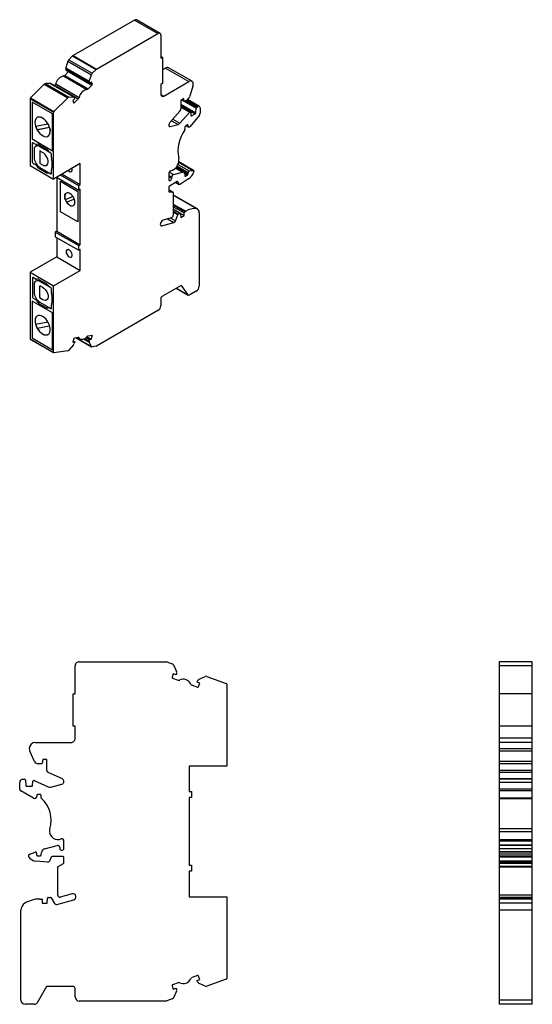
# Model space of a CAD drawing. Units: millimetres. Extents: x 25 to 378, y -17 to 336.
# Drawn here: x 254 to 378, y 98 to 336 of the extents above; entities that cross this region are included whole.
import ezdxf

# ---------------------------------------------------------------- set-up
doc = ezdxf.new("R2010")
doc.units = ezdxf.units.MM
doc.linetypes.add('SLD-Сплошная', pattern=[0])

msp = doc.modelspace()

# ---------------------------------------------------------------- linework, layer by layer
at = {"color": 7, "linetype": 'SLD-Сплошная'}
for p, q in [((281.93, 335.69), (267.08, 327.12)), ((281.93, 335.69), (287.59, 332.43)), ((288.09, 332.48), (282.43, 335.74)), ((272.74, 323.86), (287.59, 332.43)), ((288.29, 332.02), (288.29, 326.51)), ((266.96, 327.03), (266.02, 326.09)), ((266.02, 326.09), (271.68, 322.83)), ((266.96, 327.03), (272.62, 323.76)), ((267.08, 327.12), (272.74, 323.86)), ((288.29, 326.92), (288.65, 326.71)), ((288.29, 326.51), (288.65, 326.71)), ((288.65, 326.71), (288.65, 320.34)), ((265.28, 323.84), (270.94, 320.57)), ((265.28, 323.84), (265.38, 323.58)), ((265.82, 325.77), (265.3, 324.15)), ((265.3, 324.15), (270.95, 320.89)), ((265.82, 325.77), (271.48, 322.5)), ((271.68, 322.83), (272.62, 323.76)), ((289.41, 324.09), (288.65, 323.65)), ((289.41, 324.09), (295.07, 320.83)), ((295.82, 320.9), (290.16, 324.17)), ((264.75, 322.18), (270.41, 318.91)), ((265.96, 323.25), (265.03, 322.32)), ((265.03, 322.32), (270.68, 319.05)), ((265.38, 323.58), (271.04, 320.32)), ((270.95, 320.89), (271.48, 322.5)), ((260.11, 320.19), (256.78, 316.88)), ((260.11, 320.19), (265.77, 316.93)), ((261.51, 320.38), (260.38, 320.34)), ((260.38, 320.34), (266.04, 317.07)), ((261.51, 320.38), (267.17, 317.12)), ((267.27, 317.09), (261.61, 320.36)), ((262.66, 319.95), (262.53, 319.83)), ((262.66, 319.95), (268.31, 316.69)), ((262.86, 320.28), (268.51, 317.02)), ((270.68, 319.05), (271.62, 319.99)), ((271.04, 320.32), (270.94, 320.57)), ((271.5, 320.78), (271.04, 320.32)), ((271.05, 320.33), (271.62, 319.99)), ((271.72, 320.2), (271.21, 320.49)), ((271.24, 320.52), (271.71, 320.25)), ((271.71, 320.25), (271.5, 320.78)), ((288.65, 320.34), (288.29, 320.14)), ((288.29, 320.14), (288.29, 317.73)), ((289, 317.32), (295.07, 320.83)), ((296.03, 319.64), (295.23, 317.18)), ((256.69, 316.67), (262.35, 313.4)), ((256.69, 316.67), (256.69, 300.55)), ((256.78, 316.88), (262.44, 313.61)), ((262.44, 313.61), (265.77, 316.93)), ((266.04, 317.07), (267.17, 317.12)), ((267.45, 316.74), (266.99, 316.28)), ((267.35, 316.99), (267.45, 316.74)), ((267.37, 315.75), (268.31, 316.69)), ((288.29, 317.73), (289, 317.32)), ((293.81, 316.71), (293.11, 316.3)), ((293.93, 316.09), (293.81, 316.71)), ((262.1, 313.02), (257.19, 315.86)), ((257.19, 315.86), (257.19, 306.96)), ((257.19, 315.86), (257.19, 306.96)), ((266.99, 316.28), (267.19, 315.74)), ((267.14, 315.89), (267.37, 315.75)), ((293.11, 316.3), (293.11, 314.16)), ((293.11, 315.36), (296.72, 313.28)), ((293.11, 315.05), (296.58, 313.04)), ((295.46, 313.52), (293.11, 314.88)), ((293.11, 314.73), (295.3, 313.46)), ((293.3, 316.42), (293.97, 316.03)), ((293.34, 316.44), (293.93, 316.09)), ((294.02, 316.02), (296.81, 314.41)), ((294.58, 316.34), (294.07, 316.04)), ((294.3, 316.17), (296.95, 314.64)), ((294.56, 316.32), (297.21, 314.79)), ((297.61, 314.83), (294.77, 316.47)), ((296.72, 313.28), (296.81, 314.41)), ((296.95, 314.64), (297.21, 314.79)), ((297.77, 314.47), (297.77, 313.19)), ((258.4, 312.13), (258.39, 312.13)), ((259.69, 312), (259.7, 312)), ((262.1, 304.12), (262.1, 313.02)), ((262.35, 297.28), (262.35, 313.4)), ((292.9, 313.67), (290.48, 310.97)), ((291.21, 311.78), (292.91, 310.8)), ((292.91, 310.8), (295.3, 313.46)), ((297.6, 312.74), (295.4, 310)), ((295.51, 313.45), (295.57, 312.61)), ((295.57, 312.62), (295.71, 312.54)), ((295.71, 312.54), (296.58, 313.04)), ((258, 310.03), (260.99, 310.63)), ((261.39, 309.72), (258.39, 309.12)), ((261.39, 309.73), (258.41, 309.13)), ((261, 310.63), (260.99, 310.63)), ((261.39, 309.72), (261.39, 309.72)), ((290.22, 310.17), (290.56, 309.97)), ((290.56, 309.97), (292.44, 310.47)), ((290.85, 311.38), (292.44, 310.47)), ((294.1, 309.81), (294.1, 309.31)), ((294.73, 310.34), (294.24, 310.06)), ((294.4, 310.15), (294.97, 309.82)), ((294.55, 310.24), (294.87, 310.05)), ((294.73, 310.34), (294.87, 310.26)), ((294.87, 310.05), (294.87, 310.26)), ((258.4, 309.13), (258.39, 309.12)), ((258.41, 309.13), (258.4, 309.13)), ((260.99, 307.62), (261, 307.63)), ((257.19, 306.96), (262.1, 304.12)), ((257.19, 306.96), (262.1, 304.13)), ((257.19, 306.96), (257.19, 306.96)), ((257.26, 301.28), (257.26, 305.94)), ((257.27, 305.94), (257.26, 305.94)), ((257.27, 301.29), (257.27, 305.94)), ((257.4, 306.02), (257.98, 305.68)), ((258.03, 305.18), (258.03, 305.18)), ((258.81, 305.61), (260.59, 304.59)), ((261.29, 303.78), (259.03, 305.08)), ((261.29, 303.78), (259.03, 305.08)), ((259.03, 305.08), (259.03, 305.08)), ((257.62, 304.27), (257.62, 302.55)), ((258.99, 303.96), (258.99, 301.26)), ((259.04, 304.05), (259.03, 304.05)), ((259.7, 303.71), (259.13, 304.04)), ((259.14, 304.04), (259.13, 304.04)), ((259.7, 303.72), (259.14, 304.04)), ((259.7, 303.72), (259.7, 303.71)), ((261.68, 303.55), (261.3, 303.77)), ((261.82, 302.47), (261.82, 303.3)), ((256.69, 300.55), (262.35, 297.28)), ((257.27, 301.29), (257.26, 301.28)), ((257.4, 301.04), (258.18, 300.59)), ((257.41, 301.04), (257.4, 301.04)), ((258.19, 300.59), (257.41, 301.04)), ((258.19, 300.59), (258.18, 300.59)), ((258.19, 300.52), (258.18, 300.51)), ((258.68, 299.93), (258.67, 299.93)), ((259.03, 300.1), (261.31, 298.79)), ((259.13, 301.02), (259.7, 300.69)), ((260.62, 300.6), (260.63, 300.6)), ((262.04, 300.31), (262.04, 301.39)), ((268.78, 300.99), (262.35, 297.28)), ((268.78, 295.93), (268.78, 300.99)), ((291.84, 299.91), (293.53, 298.94)), ((293.84, 298.91), (291.93, 300.02)), ((292.03, 300.14), (294.87, 298.5)), ((294.87, 298.5), (292.03, 300.14)), ((292.22, 300.42), (294.87, 298.89)), ((292.41, 300.78), (295.11, 299.22)), ((292.61, 301.35), (296.05, 299.37)), ((296.18, 299.34), (292.62, 301.4)), ((260.59, 298.79), (258.81, 299.82)), ((258.82, 299.82), (258.81, 299.82)), ((260.6, 298.79), (258.82, 299.82)), ((260.6, 298.79), (260.59, 298.79)), ((260.73, 298.75), (260.72, 298.74)), ((261.3, 298.79), (261.68, 298.57)), ((261.31, 298.79), (261.3, 298.79)), ((261.31, 298.79), (261.68, 298.57)), ((261.68, 298.57), (261.68, 298.57)), ((261.82, 298.65), (261.82, 299.48)), ((263.05, 297.69), (268.42, 294.58)), ((263.12, 297.65), (263.12, 284.66)), ((264.04, 298.26), (268.42, 295.73)), ((264.4, 298.46), (268.78, 295.93)), ((266.13, 299.13), (266.13, 299.14)), ((290.21, 298.52), (290.21, 297.12)), ((290.21, 298.12), (290.92, 297.71)), ((290.21, 297.93), (290.92, 297.52)), ((290.32, 298.96), (291.36, 298.36)), ((290.92, 297.52), (290.92, 297.71)), ((291.36, 298.36), (293.53, 298.94)), ((294.02, 298.67), (294.73, 298.26)), ((294.05, 298.52), (294.09, 298.03)), ((294.09, 298.05), (294.23, 297.97)), ((294.23, 297.97), (294.73, 298.26)), ((294.87, 298.5), (294.87, 298.89)), ((295.11, 299.22), (296.05, 299.37)), ((264.01, 289.38), (264.01, 296.73)), ((264.01, 296.73), (268.25, 294.28)), ((264.01, 289.38), (264.01, 296.72)), ((268.42, 295.73), (268.78, 295.93)), ((268.42, 294.58), (268.42, 295.73)), ((290.21, 295.32), (290.21, 294.27)), ((292.24, 296.66), (290.35, 295.56)), ((291.9, 296.46), (292.75, 295.96)), ((291.93, 296.47), (292.68, 296.04)), ((292.3, 296.67), (292.37, 296.63)), ((292.68, 296.04), (292.37, 296.63)), ((294.97, 297.32), (293.03, 296.01)), ((265.17, 292.36), (267.02, 293.08)), ((268.25, 294.28), (268.25, 286.93)), ((268.78, 294.79), (268.42, 294.58)), ((268.78, 281.4), (268.78, 294.79)), ((291.23, 294.08), (290.21, 294.67)), ((290.21, 294.66), (291.2, 294.09)), ((290.23, 294.2), (290.28, 294.17)), ((290.28, 294.17), (291.2, 294.09)), ((291.27, 293.99), (291.27, 288.52)), ((291.27, 293.37), (296.87, 290.14)), ((297.14, 290.05), (291.49, 293.32)), ((267.38, 292.37), (265.54, 291.65)), ((267.38, 292.37), (265.54, 291.65)), ((265.54, 291.65), (265.54, 291.65)), ((266.28, 290.93), (266.28, 290.94)), ((291.27, 291.24), (294.32, 289.48)), ((291.27, 290.93), (294.05, 289.33)), ((291.27, 290.59), (293.9, 289.07)), ((268.25, 286.93), (264.01, 289.38)), ((268.25, 286.94), (264.01, 289.38)), ((264.01, 289.38), (264.01, 289.38)), ((291.27, 290.01), (293.95, 288.46)), ((292.99, 289), (291.27, 289.99)), ((291.27, 289.92), (292.89, 288.99)), ((291.27, 289.48), (292.51, 288.77)), ((291.27, 289.26), (292.38, 288.61)), ((291.82, 287.18), (292.38, 288.61)), ((292.51, 288.77), (292.89, 288.99)), ((293.03, 288.92), (293.1, 287.97)), ((293.1, 287.97), (293.95, 288.46)), ((293.95, 288.46), (293.9, 289.07)), ((294.05, 289.33), (294.32, 289.48)), ((297.56, 289.13), (297.56, 271.39)), ((288.17, 286.2), (288.54, 285.99)), ((288.54, 285.99), (291.43, 286.76)), ((290.82, 287.87), (288.82, 287.33)), ((289.93, 287.62), (291.43, 286.76)), ((290.69, 287.83), (291.82, 287.18)), ((263.12, 284.66), (262.77, 284.46)), ((262.77, 284.46), (268.42, 281.19)), ((262.77, 284.46), (262.77, 283.31)), ((262.77, 283.31), (268.42, 280.05)), ((263.12, 284.66), (268.78, 281.4)), ((263.12, 283.11), (263.12, 278.46)), ((268.42, 281.19), (268.78, 281.4)), ((268.42, 280.05), (268.42, 281.19)), ((263.12, 278.46), (256.69, 274.74)), ((263.12, 278.46), (268.78, 275.19)), ((266.13, 278.47), (266.13, 278.47)), ((268.78, 280.25), (268.42, 280.05)), ((268.78, 275.19), (268.78, 280.25)), ((256.69, 274.74), (262.35, 271.48)), ((256.69, 274.74), (256.69, 258.62)), ((262.35, 271.48), (268.78, 275.19)), ((257.26, 273.36), (257.26, 268.7)), ((257.27, 273.36), (257.26, 273.36)), ((257.27, 273.36), (257.27, 268.71)), ((257.98, 273.1), (257.4, 273.44)), ((257.62, 271.69), (257.62, 269.97)), ((258.03, 272.6), (258.03, 272.6)), ((258.81, 273.03), (260.59, 272.01)), ((258.99, 268.68), (258.99, 271.38)), ((261.29, 271.2), (259.03, 272.5)), ((261.29, 271.2), (259.03, 272.5)), ((259.03, 272.5), (259.03, 272.5)), ((259.04, 271.47), (259.03, 271.47)), ((259.13, 271.46), (259.7, 271.13)), ((259.14, 271.46), (259.13, 271.46)), ((259.14, 271.46), (259.7, 271.13)), ((262.35, 255.36), (262.35, 271.48)), ((293.18, 271.56), (288.65, 268.94)), ((293.18, 271.56), (294.81, 269.31)), ((259.7, 271.13), (259.7, 271.13)), ((261.68, 270.97), (261.3, 271.19)), ((261.82, 269.89), (261.82, 270.72)), ((292.02, 270.89), (294.89, 269.23)), ((292.04, 270.9), (294.81, 269.31)), ((296.85, 270.17), (295.29, 269.27)), ((262.1, 264.92), (257.19, 267.76)), ((257.19, 267.76), (257.19, 258.86)), ((257.19, 267.76), (257.19, 258.86)), ((257.27, 268.71), (257.26, 268.7)), ((257.4, 268.46), (257.98, 268.12)), ((257.41, 268.46), (257.4, 268.46)), ((257.41, 268.46), (257.99, 268.13)), ((257.99, 268.13), (257.98, 268.12)), ((258.19, 267.94), (258.18, 267.93)), ((258.69, 267.34), (258.68, 267.34)), ((258.81, 267.23), (260.58, 266.21)), ((258.82, 267.23), (258.81, 267.23)), ((258.82, 267.23), (260.59, 266.21)), ((259.03, 267.52), (261.31, 266.21)), ((259.7, 268.11), (259.13, 268.44)), ((260.62, 268.02), (260.63, 268.02)), ((261.82, 266.07), (261.82, 266.9)), ((262.03, 267.71), (262.03, 268.83)), ((288.29, 268.33), (288.29, 266.7)), ((260.59, 266.21), (260.58, 266.21)), ((260.72, 266.17), (260.71, 266.16)), ((261.3, 266.21), (261.68, 265.99)), ((261.31, 266.21), (261.3, 266.21)), ((261.31, 266.21), (261.68, 265.99)), ((261.68, 265.99), (261.68, 265.99)), ((262.1, 256.03), (262.1, 264.92)), ((287.59, 265.47), (272.74, 256.9)), ((261, 262.7), (258.01, 262.1)), ((258.4, 261.2), (261.39, 261.79)), ((258.41, 261.2), (261.39, 261.8)), ((258.41, 261.2), (258.4, 261.2)), ((259.7, 259.82), (259.7, 259.83)), ((271.62, 259.48), (270.68, 259.33)), ((271.47, 259.46), (271.71, 259.32)), ((271.72, 259.38), (271.56, 259.47)), ((256.69, 258.62), (262.35, 255.36)), ((256.73, 258.53), (262.39, 255.27)), ((257.19, 258.86), (262.1, 256.03)), ((257.19, 258.86), (262.1, 256.03)), ((257.19, 258.86), (257.19, 258.86)), ((267.17, 257.21), (266.04, 255.95)), ((267.19, 258.61), (266.99, 257.84)), ((266.99, 257.84), (267.45, 257.91)), ((267.06, 258.13), (267.45, 257.91)), ((267.45, 257.91), (267.35, 257.55)), ((268.31, 258.96), (267.37, 258.81)), ((267.82, 258.88), (271.55, 256.73)), ((267.87, 258.89), (271.48, 256.8)), ((268.13, 258.93), (268.8, 258.55)), ((268.34, 258.96), (268.51, 258.86)), ((269.64, 258.56), (270.95, 257.81)), ((269.9, 258.71), (270.94, 258.11)), ((270.21, 258.95), (271.04, 258.48)), ((270.42, 259.17), (271.5, 258.55)), ((270.94, 258.11), (271.04, 258.48)), ((271.48, 256.8), (270.95, 257.81)), ((271.04, 258.48), (271.5, 258.55)), ((271.5, 258.55), (271.71, 259.32)), ((265.77, 255.78), (262.44, 255.26)), ((272.62, 256.85), (271.68, 256.71)), ((267.56, 172.85), (267.56, 179.6)), ((268.56, 180.6), (289.56, 180.6)), ((289.73, 180.57), (291.05, 180.09)), ((291.34, 179.83), (292.08, 178.23)), ((378.11, 180.6), (370.11, 180.6)), ((370.11, 180.6), (370.11, 179.6)), ((378.11, 180.6), (370.11, 180.6)), ((370.11, 180.6), (370.11, 180.6)), ((378.11, 179.6), (370.11, 179.6)), ((370.11, 179.6), (370.11, 172.85)), ((378.11, 179.6), (378.11, 180.6)), ((378.11, 180.6), (378.11, 180.6)), ((378.11, 172.85), (378.11, 179.6)), ((291.3, 177.71), (291.01, 176.91)), ((291.13, 176.66), (292.46, 176.17)), ((291.96, 177.47), (291.3, 177.71)), ((292.1, 177.85), (291.96, 177.47)), ((297.43, 176.28), (299.03, 177.03)), ((299.42, 177.05), (304.12, 175.34)), ((295.82, 174.95), (297.15, 174.47)), ((297.04, 175.63), (297.17, 176)), ((297.69, 175.39), (297.04, 175.63)), ((297.4, 174.59), (297.69, 175.39)), ((304.25, 175.15), (304.25, 155.4)), ((267.06, 165.05), (267.06, 172.85)), ((267.06, 172.85), (267.56, 172.85)), ((304.26, 171.55), (304.25, 171.55)), ((304.26, 171.55), (304.26, 167.94)), ((378.11, 172.85), (370.11, 172.85)), ((370.11, 172.85), (370.11, 165.05)), ((378.11, 165.05), (378.11, 172.85)), ((304.25, 167.94), (304.26, 167.94)), ((304.25, 167.11), (304.26, 167.11)), ((304.26, 167.94), (304.26, 167.11)), ((304.26, 167.11), (304.26, 166.35)), ((267.56, 165.05), (267.06, 165.05)), ((267.56, 162.11), (267.56, 165.05)), ((304.25, 166.35), (304.26, 166.35)), ((378.11, 165.05), (370.11, 165.05)), ((370.11, 165.05), (370.11, 162.11)), ((378.11, 162.11), (378.11, 165.05)), ((378.11, 162.11), (370.11, 162.11)), ((370.11, 162.11), (370.11, 161.1)), ((378.11, 161.1), (378.11, 162.11)), ((257.98, 161.1), (266.56, 161.1)), ((378.11, 161.1), (370.11, 161.1)), ((370.11, 161.1), (370.11, 159.6)), ((370.11, 159.6), (378.11, 159.6)), ((370.11, 159.6), (370.11, 158.97)), ((378.11, 159.6), (378.11, 161.1)), ((378.11, 158.97), (378.11, 159.6)), ((257.76, 156.53), (256.62, 158.97)), ((378.11, 158.97), (370.11, 158.97)), ((370.11, 158.97), (370.11, 156.53)), ((378.11, 156.53), (378.11, 158.97)), ((259.39, 155.95), (258.66, 155.95)), ((259.75, 156.95), (259.58, 156.11)), ((260.75, 156.95), (259.75, 156.95)), ((260.75, 154.33), (260.75, 156.95)), ((304.25, 155.4), (295.16, 155.4)), ((295.16, 155.4), (295.16, 149.21)), ((378.11, 156.53), (370.11, 156.53)), ((370.11, 156.53), (370.11, 155.95)), ((378.11, 155.95), (370.11, 155.95)), ((370.11, 155.95), (370.11, 154.33)), ((378.11, 155.95), (378.11, 156.53)), ((378.11, 154.33), (378.11, 155.95)), ((264.47, 152.28), (261.04, 153.87)), ((378.11, 154.33), (370.11, 154.33)), ((370.11, 154.33), (370.11, 153.87)), ((378.11, 153.87), (370.11, 153.87)), ((370.11, 153.87), (370.11, 152.28)), ((378.11, 153.87), (378.11, 154.33)), ((378.11, 152.28), (378.11, 153.87)), ((254.15, 149.84), (254.15, 151.4)), ((254.95, 152.2), (255.32, 152.2)), ((255.52, 152.02), (255.64, 150.69)), ((255.84, 150.5), (257.07, 150.5)), ((257.27, 150.69), (257.36, 151.76)), ((257.65, 151.92), (261.03, 150.35)), ((261.7, 150.29), (264.36, 151)), ((378.11, 152.28), (370.11, 152.28)), ((370.11, 152.28), (370.11, 152.2)), ((378.11, 152.2), (370.11, 152.2)), ((370.11, 152.2), (370.11, 151.4)), ((378.11, 151.4), (370.11, 151.4)), ((370.11, 151.4), (370.11, 149.84)), ((378.11, 152.2), (378.11, 152.28)), ((378.11, 151.4), (378.11, 152.2)), ((378.11, 149.84), (378.11, 151.4)), ((257.51, 147.62), (254.4, 149.41)), ((258.26, 148.3), (258.26, 148.05)), ((259.15, 148.5), (258.46, 148.5)), ((259.35, 147.69), (259.35, 148.3)), ((295.16, 149.21), (295.66, 149.21)), ((295.66, 147.8), (295.16, 147.8)), ((295.16, 147.8), (295.16, 131.4)), ((295.66, 149.21), (295.66, 147.8)), ((378.11, 149.84), (370.11, 149.84)), ((370.11, 149.84), (370.11, 149.41)), ((378.11, 149.41), (370.11, 149.41)), ((370.11, 149.41), (370.11, 147.62)), ((378.11, 147.62), (370.11, 147.62)), ((370.11, 147.62), (370.11, 147.55)), ((378.11, 149.41), (378.11, 149.84)), ((378.11, 147.62), (378.11, 149.41)), ((378.11, 147.55), (378.11, 147.62)), ((370.11, 147.55), (378.11, 147.55)), ((370.11, 147.55), (370.11, 147.54)), ((378.11, 147.54), (370.11, 147.54)), ((370.11, 147.54), (370.11, 140.2)), ((378.11, 147.54), (378.11, 147.55)), ((378.11, 140.2), (378.11, 147.54)), ((378.11, 140.2), (370.11, 140.2)), ((370.11, 140.2), (370.11, 139.6)), ((370.11, 139.6), (378.11, 139.6)), ((370.11, 139.6), (370.11, 137.6)), ((378.11, 139.6), (378.11, 140.2)), ((378.11, 137.6), (378.11, 139.6)), ((260.16, 135.39), (263.22, 136.21)), ((263.85, 135.73), (263.85, 135.5)), ((264.85, 135.5), (264.85, 137.22)), ((370.11, 137.6), (378.11, 137.6)), ((370.11, 137.6), (370.11, 137.22)), ((378.11, 137.22), (370.11, 137.22)), ((370.11, 137.22), (370.11, 136.23)), ((378.11, 136.23), (370.11, 136.23)), ((370.11, 136.23), (370.11, 136.21)), ((378.11, 136.21), (370.11, 136.21)), ((370.11, 136.21), (370.11, 135.39)), ((378.11, 137.22), (378.11, 137.6)), ((378.11, 136.23), (378.11, 137.22)), ((378.11, 136.21), (378.11, 136.23)), ((378.11, 135.39), (378.11, 136.21)), ((256.59, 134.13), (257.92, 134.61)), ((258.25, 134.37), (258.25, 133.9)), ((258.45, 133.7), (259.17, 133.7)), ((259.37, 133.89), (259.42, 134.52)), ((261.8, 133.39), (261.35, 132.43)), ((264.65, 133.5), (261.98, 133.5)), ((264.85, 132.02), (264.85, 133.3)), ((378.11, 135.39), (370.11, 135.39)), ((370.11, 135.39), (370.11, 134.63)), ((378.11, 134.63), (370.11, 134.63)), ((370.11, 134.63), (370.11, 134.61)), ((378.11, 134.61), (370.11, 134.61)), ((370.11, 134.61), (370.11, 134.13)), ((378.11, 134.13), (370.11, 134.13)), ((370.11, 134.13), (370.11, 133.66)), ((370.11, 133.66), (378.11, 133.66)), ((370.11, 133.66), (370.11, 133.35)), ((378.11, 133.35), (370.11, 133.35)), ((370.11, 133.35), (370.11, 132.39)), ((378.11, 134.63), (378.11, 135.39)), ((378.11, 134.61), (378.11, 134.63)), ((378.11, 134.13), (378.11, 134.61)), ((378.11, 133.66), (378.11, 134.13)), ((378.11, 133.35), (378.11, 133.66)), ((378.11, 132.39), (378.11, 133.35)), ((260.86, 132.15), (258.12, 132.39)), ((263.35, 124.22), (263.35, 130.92)), ((263.45, 131.1), (264.75, 131.85)), ((295.16, 131.4), (295.66, 131.4)), ((295.66, 131.4), (295.66, 130)), ((378.11, 132.39), (370.11, 132.39)), ((370.11, 132.39), (370.11, 132.15)), ((378.11, 132.15), (370.11, 132.15)), ((370.11, 132.15), (370.11, 132.14)), ((370.11, 132.14), (378.11, 132.14)), ((370.11, 132.14), (370.11, 132.02)), ((378.11, 132.02), (370.11, 132.02)), ((370.11, 132.02), (370.11, 131.85)), ((378.11, 131.85), (370.11, 131.85)), ((370.11, 131.85), (370.11, 131.1)), ((378.11, 131.1), (370.11, 131.1)), ((370.11, 131.1), (370.11, 130.92)), ((378.11, 130.92), (370.11, 130.92)), ((370.11, 130.92), (370.11, 124.22)), ((378.11, 132.15), (378.11, 132.39)), ((378.11, 132.14), (378.11, 132.15)), ((378.11, 132.02), (378.11, 132.14)), ((378.11, 131.85), (378.11, 132.02)), ((378.11, 131.1), (378.11, 131.85)), ((378.11, 130.92), (378.11, 131.1)), ((378.11, 124.22), (378.11, 130.92)), ((295.66, 130), (295.16, 130)), ((295.16, 130), (295.16, 123.8)), ((266.82, 124.5), (263.98, 123.74)), ((295.16, 123.8), (304.25, 123.8)), ((304.25, 123.8), (304.25, 104.06)), ((378.11, 124.22), (370.11, 124.22)), ((370.11, 124.22), (370.11, 123.72)), ((378.11, 123.72), (378.11, 124.22)), ((259.04, 123.25), (259.43, 123.25)), ((259.62, 123.04), (259.56, 122.25)), ((259.56, 122.25), (260.76, 122.25)), ((260.76, 122.25), (260.86, 123.47)), ((261.06, 123.65), (261.6, 123.65)), ((261.78, 123.55), (262.57, 122.19)), ((263.13, 121.96), (267.21, 123.05)), ((370.11, 123.72), (378.11, 123.72)), ((370.11, 123.72), (370.11, 123.65)), ((378.11, 123.65), (370.11, 123.65)), ((370.11, 123.65), (370.11, 123.47)), ((378.11, 123.47), (370.11, 123.47)), ((370.11, 123.47), (370.11, 123.25)), ((378.11, 123.25), (370.11, 123.25)), ((370.11, 123.25), (370.11, 122.25)), ((378.11, 122.25), (370.11, 122.25)), ((370.11, 122.25), (370.11, 120.53)), ((378.11, 123.65), (378.11, 123.72)), ((378.11, 123.47), (378.11, 123.65)), ((378.11, 123.25), (378.11, 123.47)), ((378.11, 122.25), (378.11, 123.25)), ((378.11, 120.53), (378.11, 122.25)), ((254.46, 98.8), (254.46, 120.53)), ((378.11, 120.53), (370.11, 120.53)), ((370.11, 120.53), (370.11, 98.8)), ((378.11, 98.8), (378.11, 120.53)), ((297.15, 104.74), (295.82, 104.26)), ((292.46, 103.03), (291.13, 102.55)), ((297.04, 103.58), (297.69, 103.82)), ((297.17, 103.21), (297.04, 103.58)), ((297.69, 103.82), (297.4, 104.62)), ((299.03, 102.18), (297.43, 102.92)), ((304.12, 103.87), (299.42, 102.16)), ((260.65, 102.11), (258.35, 98.2)), ((267.06, 102.11), (260.65, 102.11)), ((267.56, 99.6), (267.56, 101.61)), ((291.01, 102.29), (291.3, 101.5)), ((291.3, 101.5), (291.96, 101.73)), ((292.08, 100.98), (291.34, 99.37)), ((291.96, 101.73), (292.1, 101.36)), ((257.66, 97.8), (255.46, 97.8)), ((289.56, 98.6), (268.56, 98.6)), ((291.05, 99.12), (289.73, 98.63)), ((378.11, 98.8), (370.11, 98.8)), ((370.11, 98.8), (370.11, 97.8)), ((378.11, 97.8), (370.11, 97.8)), ((378.11, 97.8), (378.11, 98.8))]:
    msp.add_line(p, q, dxfattribs=at)
at = {"color": 7, "linetype": 'SLD-Сплошная', "flags": 128}
for points in [[(267.19, 315.74), (267.2, 315.72), (267.22, 315.7), (267.24, 315.69), (267.26, 315.69), (267.29, 315.7), (267.32, 315.71), (267.35, 315.73), (267.37, 315.75)], [(294.07, 316.04), (294.05, 316.03), (294.02, 316.02), (294, 316.02), (293.98, 316.03), (293.97, 316.04), (293.95, 316.05), (293.94, 316.07), (293.93, 316.09)], [(259.69, 312), (259.29, 312.18), (258.91, 312.25), (258.57, 312.2), (258.28, 312.05), (258.06, 311.79), (257.91, 311.44), (257.85, 311.02), (257.88, 310.54), (258, 310.03)], [(295.3, 313.46), (295.34, 313.49), (295.37, 313.52), (295.4, 313.53), (295.43, 313.53), (295.46, 313.52), (295.48, 313.51), (295.5, 313.48), (295.51, 313.45)], [(295.57, 312.61), (295.58, 312.58), (295.59, 312.56), (295.6, 312.54), (295.62, 312.53), (295.64, 312.52), (295.66, 312.52), (295.69, 312.53), (295.71, 312.54)], [(258.39, 309.12), (258.7, 308.67), (259.04, 308.26), (259.42, 307.93), (259.81, 307.69), (260.19, 307.54), (260.55, 307.5), (260.87, 307.57), (261.14, 307.73), (261.35, 308), (261.48, 308.34), (261.53, 308.76), (261.5, 309.23), (261.39, 309.72)], [(290.48, 310.97), (290.36, 310.8), (290.27, 310.62), (290.21, 310.43), (290.2, 310.25), (290.24, 310.11), (290.31, 310.01), (290.42, 309.96), (290.56, 309.97)], [(295.4, 310), (295.32, 309.91), (295.22, 309.85), (295.13, 309.81), (295.05, 309.8), (294.97, 309.82), (294.92, 309.87), (294.88, 309.95), (294.87, 310.05)], [(260.63, 300.6), (260.78, 300.73), (260.93, 300.96), (261, 301.27), (261, 301.64), (260.93, 302.04), (260.78, 302.44), (260.57, 302.84), (260.31, 303.19), (260.02, 303.49), (259.7, 303.72)], [(259.7, 300.69), (260.01, 300.56), (260.31, 300.51), (260.57, 300.57), (260.78, 300.72), (260.92, 300.96), (261, 301.27), (261, 301.64), (260.92, 302.03), (260.78, 302.44), (260.57, 302.83), (260.31, 303.19), (260.01, 303.49), (259.7, 303.71)], [(265.88, 299.32), (265.88, 299.32), (266.13, 299.13)], [(265.89, 299.33), (265.89, 299.33), (266.13, 299.14)], [(266.13, 299.13), (266.37, 299.04), (266.58, 299.06), (266.74, 299.19), (266.83, 299.41), (266.83, 299.69), (266.8, 299.85)], [(290.21, 297.12), (290.24, 296.98), (290.31, 296.89), (290.43, 296.86), (290.56, 296.91), (290.7, 297.02), (290.81, 297.18), (290.89, 297.35), (290.92, 297.52)], [(294.09, 298.03), (294.09, 298.01), (294.1, 297.98), (294.11, 297.97), (294.13, 297.95), (294.15, 297.95), (294.18, 297.95), (294.2, 297.95), (294.23, 297.97)], [(296.05, 299.37), (296.1, 299.37), (296.15, 299.36), (296.19, 299.34), (296.22, 299.31), (296.25, 299.28), (296.27, 299.23), (296.28, 299.18), (296.29, 299.12)], [(293.03, 296.01), (292.98, 295.97), (292.93, 295.95), (292.88, 295.94), (292.83, 295.94), (292.78, 295.95), (292.74, 295.97), (292.71, 296), (292.68, 296.04)], [(266.28, 293.79), (265.95, 293.93), (265.66, 293.96), (265.4, 293.88), (265.2, 293.7), (265.08, 293.42), (265.04, 293.08), (265.08, 292.68), (265.2, 292.27), (265.4, 291.86), (265.66, 291.48), (265.95, 291.17), (266.28, 290.93)], [(265.17, 292.36), (265.07, 292.76), (265.04, 293.14), (265.1, 293.47), (265.22, 293.72), (265.4, 293.88)], [(266.28, 290.93), (266.6, 290.8), (266.89, 290.77), (267.15, 290.85), (267.35, 291.03), (267.47, 291.3), (267.51, 291.65), (267.47, 292.04), (267.35, 292.46), (267.15, 292.87), (266.89, 293.24), (266.6, 293.56), (266.28, 293.79)], [(291.49, 293.32), (291.37, 293.37), (291.27, 293.4)], [(292.89, 288.99), (292.91, 289), (292.94, 289.01), (292.96, 289.01), (292.98, 289), (293, 288.99), (293.02, 288.97), (293.02, 288.95), (293.03, 288.92)], [(288.82, 287.33), (288.61, 287.22), (288.41, 287.03), (288.26, 286.79), (288.17, 286.52), (288.15, 286.27), (288.22, 286.09), (288.36, 285.98), (288.54, 285.99)], [(266.13, 280.11), (265.88, 280.21), (265.67, 280.19), (265.51, 280.06), (265.43, 279.84), (265.43, 279.55), (265.51, 279.24), (265.67, 278.93), (265.88, 278.66), (266.13, 278.47)], [(265.63, 280.17), (265.52, 280.06), (265.43, 279.84), (265.43, 279.56), (265.52, 279.24), (265.68, 278.93), (265.89, 278.67), (266.13, 278.47)], [(266.13, 278.47), (266.37, 278.38), (266.58, 278.4), (266.74, 278.53), (266.83, 278.75), (266.83, 279.03), (266.74, 279.35), (266.58, 279.66), (266.37, 279.92), (266.13, 280.11)], [(259.7, 271.13), (260.02, 270.91), (260.31, 270.61), (260.57, 270.25), (260.78, 269.86), (260.93, 269.45), (261, 269.06), (261, 268.69), (260.93, 268.38), (260.78, 268.14), (260.63, 268.02)], [(259.7, 271.13), (260.01, 270.91), (260.31, 270.61), (260.57, 270.25), (260.78, 269.86), (260.92, 269.45), (261, 269.05), (261, 268.69), (260.92, 268.38), (260.78, 268.14), (260.57, 267.99), (260.31, 267.93), (260.01, 267.97), (259.7, 268.11)], [(259.7, 264.07), (259.32, 264.24), (258.95, 264.32), (258.62, 264.29), (258.33, 264.16), (258.11, 263.93), (257.95, 263.61), (257.87, 263.22), (257.87, 262.78), (257.95, 262.3), (258.11, 261.8), (258.33, 261.32), (258.62, 260.85), (258.95, 260.44), (259.32, 260.09), (259.7, 259.82)], [(258.4, 264.2), (258.29, 264.12), (258.07, 263.87), (257.92, 263.52), (257.87, 263.09), (257.89, 262.61), (258.01, 262.1)], [(259.7, 259.82), (260.08, 259.65), (260.45, 259.58), (260.78, 259.61), (261.07, 259.74), (261.29, 259.97), (261.45, 260.28), (261.53, 260.67), (261.53, 261.11), (261.45, 261.59), (261.29, 262.09), (261.07, 262.58), (260.78, 263.04), (260.45, 263.45), (260.08, 263.8), (259.7, 264.07)], [(271.72, 259.38), (271.72, 259.4), (271.71, 259.43), (271.7, 259.44), (271.69, 259.46), (271.68, 259.47), (271.66, 259.48), (271.64, 259.48), (271.62, 259.48)], [(270.41, 259.16), (270.15, 258.9), (269.87, 258.69), (269.59, 258.54), (269.32, 258.47), (269.06, 258.46), (268.84, 258.53), (268.65, 258.66), (268.51, 258.86)], [(262.44, 255.26), (262.42, 255.26), (262.4, 255.26), (262.39, 255.27), (262.37, 255.28), (262.36, 255.29), (262.35, 255.31), (262.35, 255.33), (262.35, 255.36)]]:
    msp.add_lwpolyline(points, dxfattribs=at)
at = {"color": 7, "linetype": 'SLD-Сплошная'}
for centre, radius, start, end in [((282.22, 335.29), 0.503, 65.6929, 125.6177), ((287.86, 332.09), 0.437, 350.786, 129.2034), ((266.62, 325.5), 0.839, 135.3783, 161.7315), ((267.38, 326.61), 0.594, 120.5697, 135.4029), ((265.76, 323.98), 0.492, 158.9622, 196.7996), ((273.04, 323.34), 0.594, 120.5697, 135.4029), ((289.85, 323.48), 0.754, 65.6929, 125.6176), ((265.34, 319.69), 2.56, 103.3119, 166.5497), ((264.71, 322.6), 0.43, 276.5268, 318.5197), ((272.28, 322.24), 0.839, 135.3783, 161.7315), ((260.44, 319.91), 0.434, 97.163, 138.4038), ((261.52, 320.2), 0.183, 60.6426, 93.3196), ((262.06, 320.54), 0.839, 315.3757, 342.0674), ((271, 316.42), 2.56, 103.3119, 166.5497), ((270.36, 319.34), 0.43, 276.5268, 318.5197), ((271.41, 320.71), 0.492, 158.9622, 196.7996), ((271.41, 320.21), 0.313, 314.5192, 357.1069), ((271.58, 320.2), 0.142, 359.0429, 19.9698), ((295.48, 320.32), 0.655, 350.786, 129.2033), ((294.26, 320.24), 1.87, 341.2194, 359.1697), ((257, 316.65), 0.313, 134.5192, 177.1075), ((266.09, 316.64), 0.434, 97.163, 138.4038), ((267.18, 316.93), 0.182, 18.1889, 93.1516), ((267.72, 317.28), 0.839, 315.3757, 342.0674), ((288.73, 317.66), 0.437, 170.5199, 309.16), ((293.74, 317.64), 1.55, 302.7906, 342.6205), ((292.33, 314.2), 0.776, 317.3803, 357.2082), ((297.12, 314.38), 0.311, 122.8009, 174.311), ((297.43, 314.52), 0.35, 350.786, 129.2033), ((258.94, 310.97), 1.28, 53.7583, 114.9312), ((257.71, 308.81), 3.75, 28.8718, 58.0468), ((257.71, 308.82), 3.75, 28.8718, 58.0468), ((262.66, 313.39), 0.313, 134.5192, 177.1075), ((296.42, 313.31), 0.311, 302.8009, 354.311), ((297.01, 313.23), 0.767, 320.2279, 357.3607), ((262.12, 311.29), 4.31, 196.9776, 210.1445), ((262.14, 311.3), 4.31, 196.9776, 210.1445), ((257.27, 308.47), 4.31, 16.9776, 30.1445), ((259.82, 308.93), 1.76, 312.0173, 26.6979), ((292.11, 311.46), 1.04, 288.0017, 320.3907), ((294.4, 309.8), 0.306, 122.6055, 177.3945), ((294.78, 310.27), 0.087, 350.786, 129.2033), ((301.14, 304.1), 8.71, 144.4712, 191.6976), ((293.8, 309.32), 0.295, 326.8213, 357.8615), ((257.34, 305.95), 0.0873, 50.7967, 189.214), ((257.37, 305.95), 0.103, 129.5754, 185.2742), ((258.48, 304.41), 0.873, 50.7967, 189.214), ((258.14, 305.92), 0.288, 236.8309, 278.3157), ((258.45, 304.27), 1.01, 54.3824, 114.3071), ((258.5, 304.08), 1.59, 83.8399, 101.5495), ((258.63, 305.32), 0.343, 58.7676, 82.8402), ((260.69, 302.69), 3.07, 182.6055, 237.3945), ((259.08, 303.97), 0.0873, 50.7967, 189.214), ((259.08, 303.96), 0.101, 54.3824, 114.3071), ((260.28, 304.06), 0.609, 42.9264, 59.3072), ((256.29, 300.29), 6.1, 34.7772, 43.3788), ((261.51, 303.29), 0.307, 2.6055, 57.3945), ((263.06, 302.49), 1.24, 180.8098, 198.5291), ((291.2, 301.9), 1.48, 359.2882, 17.1203), ((257.56, 301.3), 0.307, 182.6055, 237.3945), ((257.57, 301.3), 0.307, 182.6055, 237.3945), ((257.66, 300.55), 0.523, 356.0927, 3.9073), ((263.06, 304.08), 6.04, 216.1283, 223.4058), ((257.67, 300.56), 0.523, 356.0927, 3.9073), ((263.07, 304.08), 6.04, 216.1283, 223.4058), ((259.12, 300.34), 0.609, 222.9264, 239.3072), ((259.13, 300.35), 0.609, 222.9264, 239.3072), ((259.3, 301.28), 0.307, 182.6055, 237.3945), ((257.24, 300.59), 4.88, 12.2785, 17.9525), ((260.3, 300.59), 1.78, 333.0019, 344.1354), ((260.9, 301.38), 1.14, 0.3856, 12.5457), ((261.28, 300.3), 0.755, 344.5597, 0.5826), ((289.92, 301.89), 2.75, 286.1998, 359.9453), ((260.77, 299.08), 0.343, 238.7676, 262.8402), ((260.77, 299.09), 0.343, 238.7676, 262.8402), ((260.89, 300.29), 1.55, 263.6712, 285.1225), ((260.9, 300.29), 1.55, 263.6712, 285.1225), ((261.73, 298.64), 0.0873, 230.7967, 9.214), ((261.74, 298.65), 0.102, 234.5967, 291.8849), ((262.48, 299.5), 0.664, 154.533, 181.5158), ((266.43, 299.52), 0.479, 232.4853, 296.2043), ((290.88, 298.6), 0.672, 105.9664, 186.824), ((291.64, 297.69), 0.724, 112.6736, 178.6403), ((293.64, 298.55), 0.405, 355.9253, 106.8544), ((294.57, 298.52), 0.306, 302.4359, 357.4079), ((295.23, 298.88), 0.353, 109.0483, 179.3253), ((294.69, 298.5), 0.187, 359.9999, 0.166), ((292.71, 300.45), 3.87, 305.7574, 335.0648), ((295.6, 299.13), 0.69, 333.2531, 358.4547), ((290.52, 295.31), 0.307, 122.6055, 177.3945), ((292.29, 296.59), 0.0858, 31.8461, 130.1546), ((290.3, 294.26), 0.088, 170.7481, 259.4532), ((291.18, 294), 0.088, 350.7481, 79.4532), ((267.99, 293.35), 2.98, 199.4063, 214.8102), ((267.53, 292.98), 2.4, 213.7575, 238.5044), ((266.79, 291.61), 0.84, 232.8062, 295.8833), ((290.54, 288.53), 0.724, 292.6642, 358.6419), ((292.67, 288.51), 0.307, 122.6336, 159.7021), ((294.21, 289.07), 0.303, 122.3089, 180.5793), ((296.59, 285.92), 4.23, 86.1264, 122.5504), ((296.68, 289.27), 0.886, 350.9868, 77.4933), ((291.17, 287.4), 0.686, 291.6115, 341.408), ((266.43, 278.85), 0.479, 232.4853, 296.2043), ((257.34, 273.37), 0.0873, 50.7967, 189.214), ((257.37, 273.37), 0.103, 129.5754, 185.2742), ((258.48, 271.83), 0.873, 50.7967, 189.214), ((258.14, 273.34), 0.288, 236.8309, 278.3157), ((258.45, 271.69), 1.01, 54.3824, 114.3071), ((258.5, 271.5), 1.59, 83.8399, 101.5495), ((258.63, 272.74), 0.343, 58.7676, 82.8402), ((259.08, 271.39), 0.0873, 50.7967, 189.214), ((259.08, 271.38), 0.101, 54.3824, 114.3071), ((260.28, 271.48), 0.609, 42.9264, 59.3072), ((256.29, 267.71), 6.1, 34.7772, 43.3788), ((296.02, 271.46), 1.54, 302.6055, 357.3945), ((260.69, 270.11), 3.07, 182.6055, 237.3945), ((261.51, 270.71), 0.307, 2.6055, 57.3945), ((263.06, 269.91), 1.24, 180.8098, 198.5291), ((257.21, 268), 4.91, 12.7154, 17.9434), ((260.88, 268.83), 1.15, 0.4141, 13.0151), ((289.06, 268.3), 0.768, 122.6055, 177.3945), ((295.07, 269.54), 0.353, 221.4426, 309.1388), ((257.56, 268.72), 0.307, 182.6055, 237.3945), ((257.57, 268.72), 0.307, 182.6055, 237.3945), ((257.63, 267.55), 0.673, 35.251, 58.6445), ((257.64, 267.55), 0.673, 35.251, 58.6445), ((263.05, 271.49), 6.03, 216.1253, 223.5486), ((263.06, 271.5), 6.03, 216.1253, 223.5486), ((259.12, 267.75), 0.607, 223.0811, 239.319), ((259.13, 267.76), 0.607, 223.0811, 239.319), ((259.3, 268.7), 0.307, 182.6055, 237.3945), ((262.48, 266.92), 0.664, 154.533, 181.5158), ((260.31, 268), 1.76, 332.9673, 343.3262), ((261.28, 267.71), 0.747, 343.8462, 0.6361), ((286.76, 266.77), 1.54, 302.6055, 357.3945), ((260.76, 266.5), 0.344, 238.7953, 262.5679), ((260.77, 266.51), 0.344, 238.7953, 262.5679), ((260.89, 267.71), 1.56, 263.3447, 285.1023), ((260.9, 267.72), 1.56, 263.3447, 285.1023), ((261.73, 266.06), 0.0873, 230.7967, 9.214), ((261.74, 266.07), 0.102, 234.5967, 291.8849), ((262.14, 263.36), 4.31, 196.9776, 210.1445), ((261.69, 263.01), 3.75, 208.8718, 238.0468), ((260.46, 260.86), 1.28, 233.7583, 294.9312), ((256.79, 258.61), 0.0986, 173.7049, 234.9817), ((266.54, 257.77), 0.839, 318.2669, 344.6212), ((267.46, 258.55), 0.273, 108.3623, 167.9013), ((268.35, 258.78), 0.182, 25.8706, 101.7785), ((270.8, 258.85), 0.495, 103.2751, 141.4328), ((271.35, 257.98), 0.434, 161.5966, 202.8305), ((271.48, 259.38), 0.238, 344.5964, 359.4278), ((265.66, 256.26), 0.492, 283.1951, 321.0383), ((271.64, 256.89), 0.182, 206.8368, 281.8013), ((272.56, 257.2), 0.355, 280.0317, 300.9537), ((268.56, 179.6), 1, 89.9999, 180), ((289.56, 180.1), 0.5, 70.0002, 90.0001), ((290.88, 179.62), 0.5, 25.0029, 70.0005), ((291.2, 176.85), 0.2, 160, 180), ((291.2, 176.85), 0.2, 180, 250), ((291.63, 178.02), 0.5, 340, 25), ((292.63, 176.64), 0.5, 250, 295.573), ((293.71, 174.39), 2, 24.427, 115.573), ((297.64, 175.83), 0.5, 115, 160), ((299.25, 176.58), 0.5, 70, 115), ((295.99, 175.42), 0.5, 204.427, 250), ((297.22, 174.66), 0.2, 250, 340), ((304.05, 175.15), 0.2, 359.9991, 70), ((266.56, 162.1), 1, 270, 0.1787), ((257.98, 159.6), 1.5, 90, 180), ((257.98, 159.6), 1.5, 180, 205), ((258.66, 156.95), 1, 205, 270), ((259.39, 156.15), 0.2, 270, 348.6901), ((261.25, 154.33), 0.5, 180, 245), ((254.95, 151.4), 0.801, 90, 180), ((255.32, 152), 0.2, 5, 90), ((255.84, 150.7), 0.2, 185, 270), ((257.07, 150.7), 0.2, 270, 355), ((257.56, 151.74), 0.201, 65, 175), ((261.45, 151.24), 0.989, 244.8209, 285.0622), ((264.18, 151.66), 0.683, 285, 65), ((254.65, 149.84), 0.5, 180, 240), ((257.76, 148.05), 0.501, 240, 0), ((258.46, 148.3), 0.199, 90, 180), ((259.15, 148.3), 0.199, 0, 90), ((259.55, 147.69), 0.201, 180, 228.492), ((254.78, 142.3), 7, 342.5242, 48.492), ((263.36, 139.6), 2, 162.5242, 180), ((263.36, 139.6), 2, 180, 293.7667), ((263.35, 135.73), 0.5, 360, 104.9866), ((264.37, 137.32), 0.493, 348.6871, 113.7667), ((256.76, 133.66), 0.501, 110, 180), ((256.76, 133.66), 0.501, 180, 217.6177), ((258.34, 134.88), 2.5, 217.6177, 265), ((258, 134.37), 0.251, 360, 110), ((258.45, 133.9), 0.199, 179.8085, 180), ((258.45, 133.9), 0.199, 180, 270.2706), ((259.17, 133.9), 0.199, 269.9999, 355), ((260.42, 134.43), 1, 104.9866, 175), ((261.98, 133.3), 0.2, 90, 155), ((264.35, 135.5), 0.5, 180, 0), ((264.65, 133.3), 0.2, 0, 90), ((260.9, 132.64), 0.5, 265, 335), ((263.55, 130.92), 0.2, 120, 180), ((264.65, 132.02), 0.2, 300, 0), ((263.85, 124.22), 0.5, 180, 285), ((267.02, 123.78), 0.75, 285, 105), ((256.46, 120.53), 2, 121.132, 180), ((259.04, 116.25), 7, 90, 121.132), ((259.43, 123.05), 0.2, 355, 90), ((261.06, 123.45), 0.2, 90, 175), ((261.6, 123.45), 0.2, 30.1243, 90), ((263, 122.44), 0.5, 210.1243, 285), ((297.22, 104.55), 0.2, 20, 110), ((291.2, 102.36), 0.2, 110, 180), ((291.2, 102.36), 0.2, 180, 200), ((292.63, 102.56), 0.5, 64.427, 110), ((293.71, 104.82), 2, 244.427, 335.573), ((295.99, 103.79), 0.5, 110, 155.573), ((297.64, 103.38), 0.5, 200, 245), ((304.05, 104.06), 0.2, 290, 0.0009), ((267.06, 101.61), 0.5, 360, 90), ((291.63, 101.19), 0.5, 335, 20), ((299.25, 102.63), 0.5, 245, 290), ((255.46, 98.8), 1, 180, 270), ((257.66, 98.6), 0.8, 270, 329.4749), ((268.56, 99.6), 1, 180, 269.9999), ((289.56, 99.1), 0.5, 270.0003, 289.9933), ((290.88, 99.59), 0.5, 290, 335)]:
    msp.add_arc(centre, radius, start, end, dxfattribs=at)

doc.saveas('drawing.dxf')
